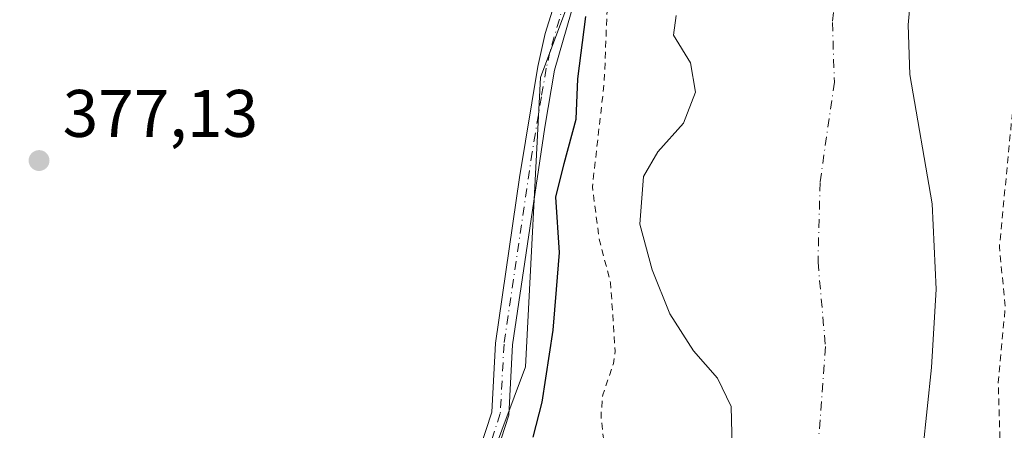
# Model space of a CAD drawing. Units: metres. Extents: x 597117 to 600561, y 4736043 to 4738418.
# Drawn here: x 598551 to 598698, y 4737552 to 4737613 of the extents above; entities that cross this region are included whole.
import ezdxf

# ---------------------------------------------------------------- set-up
doc = ezdxf.new("R2010")
doc.units = ezdxf.units.M
doc.header["$MEASUREMENT"] = 0
doc.linetypes.add('DGN Style 2', pattern=[1.6480167562047852, 0.988810053722871, -0.6592067024819142])
doc.linetypes.add('DGN Style 4', pattern=[2.6384748266838614, 1.318413404963828, -0.6592067024819142, 0.001648016756204785, -0.6592067024819142])
for name, color, linetype, lineweight in [('Arbolado forestal CxS', 92, 'Continuous', 0), ('Camino Cxs', 7, 'Continuous', 0), ('Camino eje', 30, 'DGN Style 4', 13), ('Corriente natural Cxs', 4, 'Continuous', 13), ('Corriente natural eje', 4, 'DGN Style 4', 0), ('Cultivos herbáceos CxS', 92, 'Continuous', 0), ('Cultivos leñosos CxS', 92, 'Continuous', 0), ('Curva de nivel auxiliar', 30, 'DGN Style 2', 0), ('Curva de nivel maestra', 30, 'Continuous', 30), ('Pastizal CxS', 92, 'Continuous', 0), ('Punto de cota en terreno', 7, 'Continuous', 0), ('Rótulo de punto de cota en terreno', 7, 'Continuous', 0), ('Suelo desnudo CxS', 253, 'Continuous', 0)]:
    doc.layers.add(name, color=color, linetype=linetype, lineweight=lineweight)
doc.styles.add('Style-Arial', font='txt')

# ---------------------------------------------------------------- blocks, each defined once
blk = doc.blocks.new('*U14')
at = {"layer": 'Arbolado forestal CxS', "color": 92, "linetype": 'Continuous', "lineweight": 0}
blk.add_polyline3d([(598684.7100999998, 4737542.440099999, 370.6665999999968), (598686.6700999998, 4737560.920100001, 370.8996000000043), (598687.3901000004, 4737572.600099999, 371.2801000000036), (598686.7600999996, 4737585.3201, 370.9933000000019), (598683.4401000004, 4737604.600099999, 371.0283000000054), (598683.2001999998, 4737612.040100001, 370.7832000000053), (598684.0000999998, 4737620.7601, 370.7289000000019), (598689.5602000002, 4737661.960100001, 370.918399999995), (598691.0001999997, 4737681.4801, 370.5715000000055), (598692.4401000004, 4737688.840100001, 370.4456999999966), (598695.8400999998, 4737695.0001, 370.6009999999951), (598705.8000999996, 4737706.7601, 371.1658000000025)], dxfattribs=at)
blk = doc.blocks.new('*U20')
at = {"layer": 'Suelo desnudo CxS', "color": 253, "linetype": 'Continuous', "lineweight": 0}
for points in [[(598705.8000999996, 4737706.7601, 371.1658000000025), (598695.8400999998, 4737695.0001, 370.6009999999951), (598692.4401000004, 4737688.840100001, 370.4456999999966), (598691.0001999997, 4737681.4801, 370.5715000000055), (598689.5602000002, 4737661.960100001, 370.918399999995), (598684.0000999998, 4737620.7601, 370.7289000000019), (598683.2001999998, 4737612.040100001, 370.7832000000053), (598683.4401000004, 4737604.600099999, 371.0283000000054), (598686.7600999996, 4737585.3201, 370.9933000000019), (598687.3901000004, 4737572.600099999, 371.2801000000036), (598686.6700999998, 4737560.920100001, 370.8996000000043), (598684.7100999998, 4737542.440099999, 370.6665999999968)], [(598656.9501, 4737549.090100001, 370.7492000000057), (598656.7901, 4737555.090100001, 370.6018999999943), (598654.7500999998, 4737559.3301, 370.5948000000063), (598651.1501000002, 4737563.4101, 370.7263999999996), (598647.6300999997, 4737568.9301, 370.7664999999979), (598644.9901000002, 4737575.4901, 371.107799999998), (598643.1601, 4737582.290100001, 371.334600000002), (598643.7202000003, 4737589.4101, 371.3736999999965), (598645.8400999998, 4737593.090100001, 371.2301000000007), (598649.6801000005, 4737597.3301, 371.0188999999955), (598651.4401000004, 4737601.970100001, 370.9964999999939), (598650.7200999996, 4737606.370100001, 370.8424999999988), (598648.1601, 4737610.450099999, 370.9201999999932), (598648.5602000002, 4737613.4101, 370.8937000000006)]]:
    blk.add_polyline3d(points, dxfattribs=at)
blk = doc.blocks.new('5PATER')
at = {"layer": 'Cultivos leñosos CxS', "linetype": 'Continuous', "lineweight": 0}
h = blk.add_hatch(color=51, dxfattribs=at)
edge = h.paths.add_edge_path()
edge.add_ellipse((0, 0), major_axis=(-0.1095731443231308, -0.1110710700762829), ratio=0.9994222409660322, start_angle=0, end_angle=360)

msp = doc.modelspace()

# ---------------------------------------------------------------- linework, layer by layer
at = {"layer": 'Arbolado forestal CxS', "color": 92, "linetype": 'Continuous', "lineweight": 0}
msp.add_polyline3d([(598705.8000999996, 4737706.7601, 371.1658000000025), (598695.8400999998, 4737695.0001, 370.6009999999951), (598692.4401000004, 4737688.840100001, 370.4456999999966), (598691.0001999997, 4737681.4801, 370.5715000000055), (598689.5602000002, 4737661.960100001, 370.918399999995), (598684.0000999998, 4737620.7601, 370.7289000000019), (598683.2001999998, 4737612.040100001, 370.7832000000053), (598683.4401000004, 4737604.600099999, 371.0283000000054), (598686.7600999996, 4737585.3201, 370.9933000000019), (598687.3901000004, 4737572.600099999, 371.2801000000036), (598686.6700999998, 4737560.920100001, 370.8996000000043), (598684.7100999998, 4737542.440099999, 370.6665999999968)], dxfattribs=at)
at = {"layer": 'Camino Cxs', "color": 7, "linetype": 'Continuous', "lineweight": 0}
for points in [[(598618.3501000004, 4737545.9101, 378.6716000000015), (598621.0701000001, 4737554.270099999, 377.172900000005), (598621.6201, 4737564.540100001, 376.1215999999986), (598625.2100999998, 4737589.270099999, 376.6679000000004), (598627.9501, 4737605.8201, 377.1346999999951), (598629.0401, 4737610.700099999, 377.6886999999988), (598632.0201000003, 4737620.2501, 377.6913999999961), (598632.4483000003, 4737621.145500001, 377.5669999999955), (598634.7600999996, 4737620.290100001, 378.5663000000059), (598630.4401000004, 4737605.2501, 379.2560999999987), (598628.9600999998, 4737596.770099999, 377.6318000000028), (598624.1501000002, 4737564.290100001, 376.4272000000055), (598623.5900999998, 4737553.8101, 378.4787000000069), (598620.7500999998, 4737545.090100001, 378.6481000000058)], [(598618.3501000004, 4737545.9101, 378.6716000000015), (598621.0701000001, 4737554.270099999, 377.172900000005), (598621.6201, 4737564.540100001, 376.1215999999986), (598625.2100999998, 4737589.270099999, 376.6679000000004), (598627.9501, 4737605.8201, 377.1346999999951), (598629.0401, 4737610.700099999, 377.6886999999988), (598632.0201000003, 4737620.2501, 377.6913999999961), (598632.4483000003, 4737621.145500001, 377.5669999999955)], [(598634.7600999996, 4737620.290100001, 378.5663000000059), (598630.4401000004, 4737605.2501, 379.2560999999987), (598628.9600999998, 4737596.770099999, 377.6318000000028), (598624.1501000002, 4737564.290100001, 376.4272000000055), (598623.5900999998, 4737553.8101, 378.4787000000069), (598620.7500999998, 4737545.090100001, 378.6481000000058)]]:
    msp.add_polyline3d(points, dxfattribs=at)
at = {"layer": 'Camino eje', "color": 30, "linetype": 'DGN Style 4', "lineweight": 13}
msp.add_polyline3d([(598634.4020999996, 4737622.386499999, 377.8864000000031), (598633.6041000001, 4737620.717700001, 378.0577999999951), (598633.3901000004, 4737620.270099999, 378.0997000000062), (598631.9001000002, 4737615.495100001, 378.8352000000014), (598629.7401000002, 4737607.975099999, 378.2295000000013), (598629.1951000001, 4737605.5351, 378.1796999999933), (598628.4550999999, 4737601.295100001, 377.8568999999989), (598627.0850999998, 4737593.020099999, 376.5568000000058), (598624.6801000005, 4737576.780099999, 376.5966000000044), (598622.8850999996, 4737564.415100001, 376.1456000000035), (598622.3300999999, 4737554.040100001, 377.4691000000021), (598619.5500999996, 4737545.5001, 378.6858000000066)], dxfattribs=at)
at = {"layer": 'Corriente natural Cxs', "color": 4, "linetype": 'Continuous', "lineweight": 13}
for points in [[(598705.8000999996, 4737706.7601, 371.1658000000025), (598695.8400999998, 4737695.0001, 370.6009999999951), (598692.4401000004, 4737688.840100001, 370.4456999999966), (598691.0001999997, 4737681.4801, 370.5715000000055), (598689.5602000002, 4737661.960100001, 370.918399999995), (598684.0000999998, 4737620.7601, 370.7289000000019), (598683.2001999998, 4737612.040100001, 370.7832000000053), (598683.4401000004, 4737604.600099999, 371.0283000000054), (598686.7600999996, 4737585.3201, 370.9933000000019), (598687.3901000004, 4737572.600099999, 371.2801000000036), (598686.6700999998, 4737560.920100001, 370.8996000000043), (598684.7100999998, 4737542.440099999, 370.6665999999968)], [(598705.8000999996, 4737706.7601, 371.1658000000025), (598695.8400999998, 4737695.0001, 370.6009999999951), (598692.4401000004, 4737688.840100001, 370.4456999999966), (598691.0001999997, 4737681.4801, 370.5715000000055), (598689.5602000002, 4737661.960100001, 370.918399999995), (598684.0000999998, 4737620.7601, 370.7289000000019), (598683.2001999998, 4737612.040100001, 370.7832000000053), (598683.4401000004, 4737604.600099999, 371.0283000000054), (598686.7600999996, 4737585.3201, 370.9933000000019), (598687.3901000004, 4737572.600099999, 371.2801000000036), (598686.6700999998, 4737560.920100001, 370.8996000000043), (598684.7100999998, 4737542.440099999, 370.6665999999968)], [(598656.9501, 4737549.090100001, 370.7492000000057), (598656.7901, 4737555.090100001, 370.6018999999943), (598654.7500999998, 4737559.3301, 370.5948000000063), (598651.1501000002, 4737563.4101, 370.7263999999996), (598647.6300999997, 4737568.9301, 370.7664999999979), (598644.9901000002, 4737575.4901, 371.107799999998), (598643.1601, 4737582.290100001, 371.334600000002), (598643.7202000003, 4737589.4101, 371.3736999999965), (598645.8400999998, 4737593.090100001, 371.2301000000007), (598649.6801000005, 4737597.3301, 371.0188999999955), (598651.4401000004, 4737601.970100001, 370.9964999999939), (598650.7200999996, 4737606.370100001, 370.8424999999988), (598648.1601, 4737610.450099999, 370.9201999999932), (598648.5602000002, 4737613.4101, 370.8937000000006)], [(598656.9501, 4737549.090100001, 370.7492000000057), (598656.7901, 4737555.090100001, 370.6018999999943), (598654.7500999998, 4737559.3301, 370.5948000000063), (598651.1501000002, 4737563.4101, 370.7263999999996), (598647.6300999997, 4737568.9301, 370.7664999999979), (598644.9901000002, 4737575.4901, 371.107799999998), (598643.1601, 4737582.290100001, 371.334600000002), (598643.7202000003, 4737589.4101, 371.3736999999965), (598645.8400999998, 4737593.090100001, 371.2301000000007), (598649.6801000005, 4737597.3301, 371.0188999999955), (598651.4401000004, 4737601.970100001, 370.9964999999939), (598650.7200999996, 4737606.370100001, 370.8424999999988), (598648.1601, 4737610.450099999, 370.9201999999932), (598648.5602000002, 4737613.4101, 370.8937000000006)]]:
    msp.add_polyline3d(points, dxfattribs=at)
at = {"layer": 'Corriente natural eje', "color": 4, "linetype": 'DGN Style 4', "lineweight": 0}
msp.add_polyline3d([(598693.5500999996, 4737729.690099999, 370.0706000000064), (598688.7200999996, 4737715.3101, 370.2428999999975), (598686.5000999998, 4737701.440099999, 370.0432000000001), (598681.7001, 4737692.7501, 370.1888000000035), (598679.7901, 4737682.9901, 370.2084000000032), (598678.3201000001, 4737663.140100001, 370.2673999999971), (598672.7701000003, 4737622.040100001, 370.4581999999937), (598671.8901000004, 4737612.380100001, 370.1018999999943), (598672.1801000005, 4737603.460100001, 370.0687999999937), (598670.0401, 4737588.530099999, 370.1362999999984), (598669.7401000002, 4737576.630100001, 370.2976000000053), (598670.8501000004, 4737564.030099999, 370.011599999998), (598669.8601000002, 4737550.7301, 370.026199999993)], dxfattribs=at)
at = {"layer": 'Cultivos herbáceos CxS', "color": 92, "linetype": 'Continuous', "lineweight": 0}
for points in [[(598397.8387000002, 4737755.660900001, 376.7449999999953), (598505.5330999997, 4737744.568499999, 376.7048999999971), (598522.1453, 4737742.8575, 376.9906000000047), (598555.6989000002, 4737739.608300001, 377.2807999999932), (598560.2247000001, 4737739.170100001, 377.3059000000067), (598590.9338999996, 4737723.1919, 377.4930000000023), (598603.2178999997, 4737707.213500001, 377.4051000000036), (598653.6070999998, 4737703.765900001, 375.7694999999949), (598645.8447000004, 4737650.874100001, 375.9317000000011), (598628.3295, 4737604.1613, 376.4472999999998), (598626.0721000005, 4737561.043099999, 375.8908999999985), (598615.6431, 4737533.0713, 375.6382000000012), (598608.4587000003, 4737513.801899999, 375.7284999999974), (598577.9162999997, 4737485.025699999, 375.6863000000012), (598551.9760999996, 4737479.4365, 376.1169999999984), (598525.1174999997, 4737488.4397, 376.2094999999972), (598507.7105, 4737501.438899999, 377.0875999999989), (598477.4017000003, 4737504.3751, 376.7133999999933), (598469.5197000002, 4737505.138499999, 377.184699999998), (598453.6765000002, 4737504.832699999, 377.1907000000065), (598418.8460999997, 4737504.159499999, 377.2666999999929)], [(598653.6070999998, 4737703.765900001, 375.7694999999949), (598645.8447000004, 4737650.874100001, 375.9317000000011), (598628.3295, 4737604.1613, 376.4472999999998), (598626.0721000005, 4737561.043099999, 375.8908999999985), (598615.6431, 4737533.0713, 375.6382000000012), (598608.4587000003, 4737513.801899999, 375.7284999999974), (598577.9162999997, 4737485.025699999, 375.6863000000012), (598551.9760999996, 4737479.4365, 376.1169999999984), (598525.1174999997, 4737488.4397, 376.2094999999972), (598507.7105, 4737501.438899999, 377.0875999999989), (598477.4017000003, 4737504.3751, 376.7133999999933), (598469.5197000002, 4737505.138499999, 377.184699999998), (598453.6765000002, 4737504.832699999, 377.1907000000065), (598418.8460999997, 4737504.159499999, 377.2666999999929), (598380.3652999997, 4737484.919700001, 376.8588000000018), (598325.5003000004, 4737462.304300001, 376.8816999999981), (598323.8432999998, 4737461.5363, 376.5771999999997)]]:
    msp.add_polyline3d(points, dxfattribs=at)
at = {"layer": 'Curva de nivel auxiliar', "color": 30, "linetype": 'DGN Style 2', "lineweight": 0, "elevation": 372.5, "flags": 128}
msp.add_lwpolyline([(597126.1511000004, 4737745.296200001), (597127.5899999999, 4737743.890100001), (597132.5599999996, 4737740.280099999), (597137.2199999997, 4737736.2601), (597144.6100000005, 4737732.4001), (597151.5300000003, 4737726.780099999), (597157.3200000003, 4737719.3101), (597161.1699999999, 4737715.140100001), (597166.0800000001, 4737708.050100001), (597172.9800000006, 4737700.520099999), (597174.4500000002, 4737699.1801), (597179.8499999996, 4737695.790100001), (597184.75, 4737691.710100001), (597189.1600000003, 4737688.770099999), (597191.7400000002, 4737685.100099999), (597195.9900000002, 4737679.920100001), (597202.6200000001, 4737674.390100001), (597204.25, 4737670.6501), (597205.3200000003, 4737669.200099999), (597212.3600000005, 4737664.340100001), (597219.0499999998, 4737658.2301), (597225.8099999996, 4737653.520099999), (597238.3300000001, 4737640.520099999), (597242.8700000001, 4737636.5101), (597246.75, 4737634.450099999), (597253.8300000001, 4737632.380100001), (597257.7800000003, 4737630.0601), (597263.25, 4737624.360099999), (597265.7699999996, 4737620.0701), (597267.6900000004, 4737618.690099999), (597275.3399999999, 4737615.2301), (597281.3399999999, 4737614.0101), (597283.8399999999, 4737613.0601), (597297.2000000002, 4737605.9801), (597304.1200000001, 4737599.6501), (597306.1600000003, 4737598.3101), (597313.2000000002, 4737596.130100001), (597318.1799999997, 4737593.300100001), (597324.9699999997, 4737591.440099999), (597334.9000000004, 4737585.0801), (597343.4500000002, 4737582.3301), (597345.9800000006, 4737580.670100001), (597350.6100000005, 4737576.1601), (597353.1200000001, 4737574.5101), (597356.7999999998, 4737573.460100001), (597362.4100000003, 4737573.200099999), (597364.1500000004, 4737572.8201), (597367.4600000001, 4737570.8301), (597373.4500000002, 4737565.9101), (597375.5999999996, 4737564.5701), (597378.0599999996, 4737563.7401), (597382.3899999997, 4737563.200099999), (597386.79, 4737561.970100001), (597394.4199999999, 4737557.450099999), (597409.2400000002, 4737550.4001), (597414.7699999996, 4737548.3101), (597428.3499999996, 4737544.280099999), (597430.4800000006, 4737543.020099999), (597433.3399999999, 4737539.940099999), (597434.9699999997, 4737538.8201), (597440.6900000004, 4737537.520099999), (597442.1583000004, 4737537.358200001), (597450.9539999999, 4737532.4663), (597450.9661999998, 4737532.459600001), (597451.0032000003, 4737532.4407), (597463.2792999997, 4737526.478), (597466.7300000006, 4737523.020099999), (597472.2300000006, 4737519.140100001), (597477.29, 4737514.9801), (597484.2999999998, 4737510.7501), (597486.5700000003, 4737509.960100001), (597488.4400000004, 4737510.350099999), (597489.5624000002, 4737511.412500001), (597492.8600000005, 4737508.910800001), (597504.7663000004, 4737503.354599999), (597539.4266999997, 4737481.1295), (597570.1185, 4737464.989900001), (597597.1059999998, 4737452.289899999), (597611.6580999997, 4737445.6753), (597619.7813999997, 4737443.175799999), (597621.5300000003, 4737442.200099999), (597623.3799999999, 4737441.460100001), (597637.9199999999, 4737438.190099999), (597648.1399999997, 4737434.1601), (597656.0800000001, 4737432.640100001), (597660.8200000003, 4737430.1801), (597668.7100000001, 4737427.350099999), (597676.0899999999, 4737425.940099999), (597683.9900000002, 4737423.9001), (597688.6799999997, 4737422.280099999), (597694.3099999996, 4737420.950099999), (597701.8499999996, 4737418.0601), (597707.9500000002, 4737417.120100001), (597713.8899999997, 4737415.380100001), (597719.8700000001, 4737414.440099999), (597726.3799999999, 4737412.860099999), (597730.0700000003, 4737412.450099999), (597734.8099999996, 4737412.390100001), (597741.2800000003, 4737411.3101), (597752.0700000003, 4737407.360099999), (597759.1200000001, 4737403.4001), (597768.2000000002, 4737400.870100001), (597771.5499999998, 4737400.2601), (597783.2800000003, 4737399.100099999), (597796.7199999997, 4737395.700099999), (597805.9600000001, 4737394.4901), (597816.8600000005, 4737392.0001), (597822.1900000004, 4737390.440099999), (597827.79, 4737389.620100001), (597834.5300000003, 4737387.840100001), (597838.5800000001, 4737387.4101), (597844.7599999999, 4737385.3101), (597851.0899999999, 4737384.390100001), (597855.1600000003, 4737383.140100001), (597861.5199999996, 4737381.710100001), (597873.2699999996, 4737377.610099999), (597879.6100000005, 4737374.8201), (597882.1600000003, 4737374.0101), (597893.3899999997, 4737372.340100001), (597900.6799999997, 4737369.940099999), (597906.6399999997, 4737369.210100001), (597916.5, 4737366.9301), (597926.4400000004, 4737365.520099999), (597931.3300000001, 4737364.100099999), (597936.7300000006, 4737361.9801), (597949.3700000001, 4737358.940099999), (597970.5700000003, 4737354.8201), (597978.7000000002, 4737353.7301), (597990.1399999997, 4737350.360099999), (597996.6600000003, 4737349.7301), (598004.0099999999, 4737348.350099999), (598012.7599999999, 4737347.880100001), (598020.0700000003, 4737346.1801), (598024.0199999996, 4737345.7401), (598042.7300000006, 4737342.450099999), (598046.5700000003, 4737342.120100001), (598051.1600000003, 4737342.2501), (598055.7300000006, 4737341.8201), (598065.4113999996, 4737342.4824), (598079.8713999996, 4737339.550100001), (598079.9170000004, 4737339.541999999), (598091.2769999999, 4737337.782000001), (598091.2959000003, 4737337.779300001), (598091.3187999995, 4737337.7764), (598096.3187999995, 4737337.216399999), (598096.3852000004, 4737337.211200001), (598096.4078000003, 4737337.2104), (598098.1109999996, 4737337.1724), (598098.5899999999, 4737337.030099999), (598101.8300000001, 4737336.590100001), (598105.0499999998, 4737336.770099999), (598112.1500000004, 4737338.0001), (598117.9699999997, 4737338.1501), (598127.54, 4737338.950099999), (598134.8899999997, 4737338.610099999), (598145.79, 4737339.520099999), (598150.9500000002, 4737339.220100001), (598152.7999999998, 4737339.4901), (598158.4199999999, 4737341.090100001), (598166.8399999999, 4737342.780099999), (598178.4800000006, 4737348.050100001), (598184.54, 4737348.360099999), (598190.3200000003, 4737350.210100001), (598197.7300000006, 4737351.970100001), (598206.1100000005, 4737357.840100001), (598214.29, 4737362.190099999), (598221.4199999999, 4737367.790100001), (598225.4699999997, 4737369.8301), (598230.4000000004, 4737370.9901), (598235.0999999996, 4737372.5701), (598245.25, 4737374.140100001), (598247.6200000001, 4737375.1801), (598252.5999999996, 4737378.170100001), (598256, 4737379.550100001), (598265.5300000003, 4737381.800100001), (598279.2599999999, 4737386.4101), (598286.7199999997, 4737387.610099999), (598288.6399999997, 4737388.210100001), (598297.4900000002, 4737393.630100001), (598301.9100000003, 4737395.5001), (598307.6100000005, 4737397.3101), (598312.3499999996, 4737400.090100001), (598314.9500000002, 4737402.280099999), (598319.1500000004, 4737408.620100001), (598320.8099999996, 4737410.470100001), (598322.25, 4737411.530099999), (598324.6600000003, 4737412.200099999), (598327.9400000004, 4737412.460100001), (598337.1299999999, 4737412.050100001), (598338.8700000001, 4737412.5801), (598342.7699999996, 4737414.620100001), (598345.25, 4737415.220100001), (598347.4199999999, 4737415.100099999), (598350.0800000001, 4737414.4001), (598351.8899999997, 4737414.470100001), (598352.9500000002, 4737414.9901), (598354.2300000006, 4737416.290100001), (598356.2599999999, 4737421.3201), (598357.9400000004, 4737423.100099999), (598360.8700000001, 4737424.5101), (598367.1799999997, 4737425.970100001), (598371.1699999999, 4737428.340100001), (598372.3600000005, 4737428.370100001), (598372.9500000002, 4737427.960100001), (598370.8200000003, 4737425.710100001), (598370.5800000001, 4737424.530099999), (598370.8899999997, 4737423.7301), (598372.4800000006, 4737422.380100001), (598376.7199999997, 4737420.110099999), (598379.8799999999, 4737415.470100001), (598381.2000000002, 4737416.850099999), (598382.3200000003, 4737417.440099999), (598387.4400000004, 4737418.270099999), (598391.8700000001, 4737418.170100001), (598393.5099999999, 4737418.5101), (598395.4000000004, 4737419.620100001), (598397.7199999997, 4737421.780099999), (598398.9500000002, 4737422.3101), (598401.0099999999, 4737422.280099999), (598403.9699999997, 4737420.3101), (598405.9000000004, 4737420.4301), (598407.9400000004, 4737421.520099999), (598410.8499999996, 4737423.9901), (598413.2199999997, 4737424.540100001), (598416.1600000003, 4737424.4101), (598417.7599999999, 4737423.470100001), (598418.1399999997, 4737422.450099999), (598417.6600000003, 4737419.4101), (598417.8499999996, 4737417.960100001), (598418.9699999997, 4737416.850099999), (598420.9800000006, 4737416.2501), (598422.0499999998, 4737416.9101), (598422.4600000001, 4737418.340100001), (598421.5199999996, 4737422.5101), (598421.5999999996, 4737424.170100001), (598422.3600000005, 4737425.4801), (598423.2400000002, 4737426.090100001), (598424.9400000004, 4737426.170100001), (598428.1399999997, 4737424.110099999), (598430.6600000003, 4737423.350099999), (598433.3700000001, 4737423.2301), (598437.8499999996, 4737423.9101), (598439.3700000001, 4737423.720100001), (598441.8700000001, 4737422.120100001), (598447.4900000002, 4737416.4801), (598449.7599999999, 4737415.1601), (598452.2400000002, 4737414.300100001), (598454.1100000005, 4737414.030099999), (598455.5499999998, 4737414.2301), (598458.29, 4737415.290100001), (598459.7400000002, 4737414.7501), (598465.2199999997, 4737409.700099999), (598467, 4737407.0701), (598467.0899999999, 4737406.100099999), (598466.5700000003, 4737404.780099999), (598464.4600000001, 4737403.200099999), (598462.1200000001, 4737402.6501), (598457.5, 4737402.370100001), (598451.1299999999, 4737400.5101), (598445.4900000002, 4737399.3201), (598444.2599999999, 4737398.4301), (598443.6200000001, 4737397.360099999), (598443.8200000003, 4737396.270099999), (598444.5700000003, 4737395.710100001), (598446.9100000003, 4737395.380100001), (598450.2699999996, 4737395.620100001), (598452.1799999997, 4737396.100099999), (598456.7199999997, 4737397.960100001), (598458.9900000002, 4737398.370100001), (598461.3700000001, 4737398.170100001), (598466.25, 4737397.120100001), (598467.9299999997, 4737397.8201), (598469.9100000003, 4737399.9301), (598471.5199999996, 4737400.2301), (598481.5800000001, 4737396.2401), (598485.9400000004, 4737392.350099999), (598491.1799999997, 4737390.6601), (598496.0899999999, 4737387.620100001), (598500.9299999997, 4737386.5801), (598506.3600000005, 4737384.840100001), (598523.8099999996, 4737381.6801), (598529.4100000003, 4737379.200099999), (598538.2000000002, 4737373.130100001), (598540.7199999997, 4737372.5101), (598543.3399999999, 4737372.440099999), (598546.5300000003, 4737373.290100001), (598558.3600000005, 4737378.360099999), (598566.3600000005, 4737379.640100001), (598573.2100000001, 4737381.9001), (598574.6200000001, 4737382.970100001), (598579.2599999999, 4737387.890100001), (598583.1900000004, 4737390.290100001), (598588.6200000001, 4737391.1801), (598596.25, 4737393.780099999), (598610.0599999996, 4737400.640100001), (598638.2599999999, 4737414.9801), (598649.4299999997, 4737420.790100001), (598649.4900000002, 4737422.0801), (598648.4800000006, 4737424.370100001), (598648.9556, 4737425.375299999), (598652.7981000004, 4737428.0272), (598652.8483999996, 4737428.064200001), (598663.3810000002, 4737436.3499), (598664.3600000005, 4737436.710100001), (598667.7100000001, 4737436.970100001), (598673.4500000002, 4737436.5001), (598675.8899999997, 4737436.9001), (598678.1200000001, 4737438.020099999), (598680.9500000002, 4737440.780099999), (598682.9900000002, 4737444.100099999), (598684.1299999999, 4737450.6601), (598685.5300000003, 4737453.4101), (598687.29, 4737455.090100001), (598688.7599999999, 4737455.890100001), (598692.8700000001, 4737456.300100001), (598694.1299999999, 4737456.7501), (598695.3399999999, 4737457.9901), (598696.6299999999, 4737460.190099999), (598697.9100000003, 4737463.190099999), (598698.9500000002, 4737466.9101), (598700.4600000001, 4737479.040100001), (598701.2100000001, 4737480.6501), (598704.0300000003, 4737484.770099999), (598705.0599999996, 4737489.300100001), (598705.2000000002, 4737491.9301), (598704.7300000006, 4737494.920100001), (598701.5999999996, 4737501.8101), (598700.1100000005, 4737506.6801), (598699.8700000001, 4737510.390100001), (598700.3600000005, 4737514.920100001), (598700.29, 4737517.270099999), (598697.5300000003, 4737525.710100001), (598697.4000000004, 4737527.9101), (598697.7800000003, 4737533.1501), (598696.29, 4737538.700099999), (598696.9400000004, 4737548.470100001), (598696.6299999999, 4737558.670100001), (598697.6900000004, 4737570.030099999), (598696.7999999998, 4737578.860099999), (598699.6799999997, 4737608.6801), (598701.54, 4737615.770099999), (598702.6399999997, 4737622.420100001), (598704.1500000004, 4737628.620100001), (598704.3899999997, 4737638.6501), (598704.8899999997, 4737640.540100001), (598707.5300000003, 4737645.2301), (598708.0099999999, 4737647.040100001), (598707.2000000002, 4737654.5601), (598708.5199999996, 4737664.2301), (598710.4299999997, 4737670.860099999), (598711.0700000003, 4737680.6601), (598713.1100000005, 4737694.340100001), (598712.4600000001, 4737707.3201), (598713.25, 4737714.970100001), (598713.3499999996, 4737720.380100001), (598713.3238000004, 4737720.542500001), (598718.7002999998, 4737735.3795), (598718.7308999998, 4737735.4802), (598718.7506999997, 4737735.583500001), (598721.1892999997, 4737753.253599999), (598721.5833999999, 4737755.7412), (598722.0099999999, 4737756.340100001), (598724.1200000001, 4737762.420100001), (598725.0300000003, 4737764.040100001), (598727.1799999997, 4737766.340100001), (598733.4000000004, 4737771.5601), (598737.0199999996, 4737775.6601), (598740.1100000005, 4737779.9801), (598744.9199999999, 4737784.720100001), (598745.9100000003, 4737786.350099999), (598747.8499999996, 4737791.640100001), (598750.8099999996, 4737796.110099999), (598753.5300000003, 4737801.220100001), (598759.2400000002, 4737807.040100001), (598765.3600000005, 4737815.840100001), (598771.5, 4737823.030099999), (598774.4100000003, 4737828.420100001), (598779.0300000003, 4737833.780099999), (598780.0899999999, 4737836.1501), (598780.7199999997, 4737840.050100001), (598781.2999999998, 4737841.370100001), (598786.1500000004, 4737846.420100001), (598789.5700000003, 4737853.1601), (598793.0700000003, 4737858.170100001), (598794.3300000001, 4737860.9101), (598796.6399999997, 4737869.8301), (598797.9299999997, 4737872.600099999), (598798.3899999997, 4737874.460100001), (598798.4000000004, 4737877.880100001), (598797.6399999997, 4737883.220100001), (598798.0300000003, 4737884.9301), (598799.0800000001, 4737885.5601), (598800.4900000002, 4737885.290100001), (598803.3600000005, 4737882.540100001), (598804.0899999999, 4737882.340100001), (598804.9299999997, 4737882.6501), (598806.1799999997, 4737883.7401), (598807.54, 4737886.420100001), (598807.4600000001, 4737888.5601), (598805.3899999997, 4737893.2501), (598803.9199999999, 4737898.020099999), (598802.9199999999, 4737899.020099999), (598801.6799999997, 4737899.0801), (598800.4100000003, 4737898.050100001), (598798.7599999999, 4737896.0001), (598793.75, 4737887.630100001), (598792.0499999998, 4737885.620100001), (598789.9199999999, 4737884.370100001), (598782.4100000003, 4737882.120100001), (598780.7300000006, 4737881.020099999), (598779.5300000003, 4737879.300100001), (598777.2300000006, 4737873.5701), (598772.1600000003, 4737866.200099999), (598769.7699999996, 4737863.8101), (598768.1799999997, 4737862.880100001), (598766.8300000001, 4737862.4901), (598766.2800000003, 4737863.040100001), (598766.7100000001, 4737865.020099999), (598771.9199999999, 4737879.5101), (598774.3499999996, 4737884.340100001), (598776.2800000003, 4737889.7501), (598778.3200000003, 4737893.550100001), (598779.8799999999, 4737895.8201), (598783.6200000001, 4737900.1501), (598785.7400000002, 4737903.440099999), (598787.79, 4737909.200099999), (598792.1500000004, 4737918.610099999), (598793.1900000004, 4737923.280099999), (598794.1399999997, 4737925.790100001), (598798.29, 4737934.540100001), (598799.9800000006, 4737936.9801), (598800.75, 4737937.270099999), (598801.4600000001, 4737936.9901), (598801.9500000002, 4737935.590100001), (598799.3700000001, 4737926.780099999), (598799.25, 4737922.670100001), (598800.6200000001, 4737918.2601), (598803.2599999999, 4737915.280099999), (598803.9600000001, 4737914.0101), (598804.6699999999, 4737908.5101), (598805.9199999999, 4737908.300100001), (598809.4500000002, 4737910.1601), (598817.0800000001, 4737910.960100001), (598818.3799999999, 4737911.7501), (598819.3200000003, 4737913.170100001), (598819.3099999996, 4737915.600099999), (598817.2699999996, 4737922.2501), (598817.4100000003, 4737924.780099999), (598817.9199999999, 4737925.7601), (598819.1299999999, 4737926.780099999), (598822.6500000004, 4737928.0701), (598824.0700000003, 4737929.0601), (598827.4400000004, 4737935.340100001), (598827.8899999997, 4737937.0601), (598827.5099999999, 4737939.2401), (598826.0199999996, 4737942.9101), (598823.2699999996, 4737946.4901), (598822.8399999999, 4737947.850099999), (598823.6600000003, 4737949.5601), (598826.8700000001, 4737952.5601), (598827.5099999999, 4737954.0701), (598827.2400000002, 4737956.450099999), (598824.2400000002, 4737965.2501), (598824.1299999999, 4737967.0801), (598824.5199999996, 4737969.4301), (598825.5099999999, 4737971.5001), (598826.75, 4737972.780099999), (598834.0899999999, 4737976.780099999), (598836.2699999996, 4737978.360099999), (598840.9000000004, 4737983.4801), (598841.5, 4737984.9301), (598840.4299999997, 4737991.8101), (598838.1500000004, 4737998.0701), (598837.9600000001, 4738001.350099999), (598840.8200000003, 4738014.870100001), (598841.6799999997, 4738021.790100001), (598842.9100000003, 4738027.020099999), (598843.0199999996, 4738032.110099999), (598843.8600000005, 4738033.640100001), (598846.6299999999, 4738036.120100001), (598847.2300000006, 4738037.370100001), (598846.9900000002, 4738038.0801), (598844.5, 4738040.0101), (598844.4426999995, 4738040.0943), (598844.5232999995, 4738040.410499999), (598848.8733999999, 4738054.6536), (598852.6200000001, 4738059.7601), (598858.2599999999, 4738072.630100001), (598860.7800000003, 4738084.920100001), (598860.7400000002, 4738089.670100001), (598859.5700000003, 4738094.2301), (598857.3200000003, 4738097.670100001), (598853.3200000003, 4738100.960100001), (598846.1600000003, 4738104.5001), (598836.5599999996, 4738107.5801), (598827.5499999998, 4738109.040100001), (598818.4210999999, 4738110.130899999), (598809.1908999998, 4738108.1183), (598804.0552000003, 4738101.0395), (598791.1500000004, 4738082.280099999), (598772.79, 4738058.970100001), (598761.7699999996, 4738044.210100001), (598758.1500000004, 4738035.9301), (598754.1900000004, 4738023.530099999), (598750, 4738005.440099999), (598748.8200000003, 4738001.530099999), (598746.1200000001, 4737994.590100001), (598741.8499999996, 4737985.860099999), (598739.4699999997, 4737979.5601), (598736.1399999997, 4737972.040100001), (598730.1799999997, 4737950.710100001), (598726.7400000002, 4737943.450099999), (598723.04, 4737934.550100001), (598719.6100000005, 4737922.270099999), (598711.8799999999, 4737902.380100001), (598708, 4737890.0601), (598703.5999999996, 4737879.5601), (598700.5300000003, 4737870.0801), (598696.7599999999, 4737862.110099999), (598693.6600000003, 4737844.700099999), (598690.3499999996, 4737833.9801), (598690.0999999996, 4737829.4101), (598688.5599999996, 4737816.190099999), (598687.6299999999, 4737811.540100001), (598685.4500000002, 4737805.2401), (598681.7000000002, 4737800.090100001), (598680.2999999998, 4737797.140100001), (598679.4699999997, 4737793.190099999), (598678.2300000006, 4737778.800100001), (598677.0199999996, 4737772.970100001), (598670.4800000006, 4737754.370100001), (598666.4699999997, 4737745.9101), (598664.5499999998, 4737738.1601), (598661.5199999996, 4737732.870100001), (598660.5899999999, 4737730.3101), (598658.8600000005, 4737720.520099999), (598658.8099999996, 4737709.020099999), (598656.0599999996, 4737699.420100001), (598654.9400000004, 4737688.5101), (598654.0199999996, 4737683.4101), (598654.0700000003, 4737681.5601), (598655.0800000001, 4737676.5101), (598654.6200000001, 4737670.460100001), (598654.4500000002, 4737657.290100001), (598653.9199999999, 4737655.380100001), (598651.4400000004, 4737649.920100001), (598649.6799999997, 4737644.050100001), (598647.5, 4737639.040100001), (598645.6399999997, 4737632.780099999), (598641.2199999997, 4737624.5101), (598638.9500000002, 4737617.3101), (598638.2599999999, 4737613.9801), (598637.8399999999, 4737603.390100001), (598636.0700000003, 4737587.870100001), (598637.0800000001, 4737580.0601), (598638.79, 4737573.5701), (598639.4699999997, 4737563.380100001), (598639.2199999997, 4737561.5101), (598637.6200000001, 4737556.860099999), (598637.3600000005, 4737553.7401), (598638.04, 4737547.470100001), (598639.1799999997, 4737543.9001), (598641.8600000005, 4737537.9301), (598642.0700000003, 4737534.270099999), (598640.6299999999, 4737530.520099999), (598636.7699999996, 4737524.380100001), (598635.7000000002, 4737522.0001), (598632.8799999999, 4737511.7301), (598627.9199999999, 4737498.050100001), (598626.8399999999, 4737493.200099999), (598626.5700000003, 4737488.1601), (598625.1699999999, 4737481.360099999), (598624.0700000003, 4737478.170100001), (598618.0300000003, 4737470.640100001), (598615.5899999999, 4737466.6501), (598612.3099999996, 4737463.170100001), (598597.9600000001, 4737450.190099999), (598590.6900000004, 4737445.710100001), (598580.2400000002, 4737441.290100001), (598575.5800000001, 4737440.600099999), (598563.3600000005, 4737440.0801), (598557.3399999999, 4737440.470100001), (598552.1200000001, 4737441.9901), (598541.4500000002, 4737447.4001), (598534.9699999997, 4737452.880100001), (598532.7599999999, 4737454.350099999), (598529.1699999999, 4737456.200099999), (598523.4900000002, 4737458.520099999), (598519.2699999996, 4737461.970100001), (598512.2999999998, 4737470.540100001), (598506.1900000004, 4737475.7301), (598501.3899999997, 4737479.340100001), (598493.4699999997, 4737484.090100001), (598485.5099999999, 4737489.690099999), (598483.0800000001, 4737490.850099999), (598477.8099999996, 4737492.0001), (598470.1600000003, 4737494.540100001), (598459.8700000001, 4737496.3201), (598455.7699999996, 4737496.7301), (598451.8300000001, 4737496.440099999), (598443.6100000005, 4737494.8301), (598436.5099999999, 4737493.860099999), (598434.04, 4737492.9901), (598427.4400000004, 4737489.710100001), (598425.5899999999, 4737489.140100001), (598422.6699999999, 4737489.2301), (598417.0099999999, 4737491.090100001), (598414.1200000001, 4737491.130100001), (598401.7199999997, 4737485.6601), (598399.7400000002, 4737483.840100001), (598397.8408000004, 4737481.661900001), (598383.3132999997, 4737476.876800001), (598380.0999999996, 4737477.6801), (598378.5999999996, 4737477.600099999), (598376.9000000004, 4737476.9801), (598370.9199999999, 4737473.770099999), (598362.6200000001, 4737471.970100001), (598355.9400000004, 4737469.4801), (598350.4900000002, 4737468.620100001), (598345.6799999997, 4737466.190099999), (598341.8200000003, 4737465.120100001), (598337.4500000002, 4737463.390100001), (598331.1799999997, 4737461.860099999), (598328.1200000001, 4737460.420100001), (598322.1100000005, 4737456.360099999), (598306.1699999999, 4737448.120100001), (598304.6399999997, 4737446.9301), (598301.0899999999, 4737443.2301), (598299.6399999997, 4737442.1801), (598297.3099999996, 4737441.870100001), (598293.2100000001, 4737443.780099999), (598290.5, 4737443.520099999), (598284.7699999996, 4737439.170100001), (598277.1699999999, 4737434.170100001), (598275.4699999997, 4737433.720100001), (598272.3200000003, 4737434.0701), (598270.2400000002, 4737433.9101), (598260.29, 4737429.300100001), (598254.2800000003, 4737427.6501), (598248.5899999999, 4737424.100099999), (598241.0199999996, 4737421.270099999), (598233.4699999997, 4737416.470100001), (598231.0999999996, 4737415.3301), (598228.7300000006, 4737415.1801), (598224.5700000003, 4737416.170100001), (598221.2000000002, 4737416.540100001), (598215.9199999999, 4737416.3301), (598213.4800000006, 4737415.640100001), (598208.2100000001, 4737413.2501), (598204.9600000001, 4737412.2401), (598186.6799999997, 4737408.270099999), (598174.9699999997, 4737406.7401), (598168.1699999999, 4737404.7301), (598163.0599999996, 4737404.3201), (598157.9000000004, 4737403.370100001), (598154.0899999999, 4737402.280099999), (598147.6900000004, 4737399.530099999), (598143.9699999997, 4737398.6501), (598133.4199999999, 4737398.040100001), (598118.4400000004, 4737395.040100001), (598106.3300000001, 4737394.520099999), (598098.1500000004, 4737394.960100001), (598090.04, 4737393.350099999), (598082.7699999996, 4737392.850099999), (598075.2800000003, 4737393.100099999), (598061.2100000001, 4737394.720100001), (598055.7400000002, 4737395.880100001), (598044.25, 4737397.390100001), (598037.9800000006, 4737398.7401), (598030.29, 4737399.350099999), (598023.4299999997, 4737400.280099999), (598009.3300000001, 4737403.380100001), (598003.3700000001, 4737403.860099999), (597997.9699999997, 4737405.100099999), (597990.7100000001, 4737405.9901), (597980.2199999997, 4737408.190099999), (597971.8799999999, 4737408.9801), (597962.0800000001, 4737411.550100001), (597943.9600000001, 4737414.040100001), (597939.0599999996, 4737415.440099999), (597933.2800000003, 4737417.9001), (597922.0800000001, 4737418.970100001), (597919.7100000001, 4737419.7301), (597915.29, 4737421.880100001), (597908.9800000006, 4737423.8101), (597903.2100000001, 4737424.1601), (597900.5300000003, 4737424.620100001), (597888.0599999996, 4737428.710100001), (597885.4000000004, 4737429.0101), (597879.9699999997, 4737428.390100001), (597875.8499999996, 4737429.4901), (597871.7699999996, 4737431.090100001), (597866.04, 4737431.340100001), (597864.1100000005, 4737431.710100001), (597860.4299999997, 4737433.090100001), (597855.8799999999, 4737435.700099999), (597847.8099999996, 4737437.280099999), (597838.5800000001, 4737440.7501), (597836.7100000001, 4737440.9101), (597830.8799999999, 4737440.550100001), (597822.7100000001, 4737441.420100001), (597818.7699999996, 4737442.5701), (597812.3300000001, 4737445.4901), (597807.2100000001, 4737447.090100001), (597797.3099999996, 4737448.450099999), (597790.1399999997, 4737448.640100001), (597783.1600000003, 4737452.2501), (597776.0899999999, 4737453.8201), (597770.5899999999, 4737455.630100001), (597761.6900000004, 4737455.9801), (597753.7100000001, 4737458.3301), (597746.3099999996, 4737458.800100001), (597741.2999999998, 4737459.8201), (597739.5700000003, 4737460.440099999), (597735.5, 4737462.8201), (597733.0199999996, 4737463.870100001), (597723.9400000004, 4737466.770099999), (597716.3200000003, 4737468.190099999), (597713.25, 4737469.460100001), (597709.7400000002, 4737471.540100001), (597707.1900000004, 4737472.5101), (597699.0700000003, 4737474.460100001), (597693.9100000003, 4737475.210100001), (597689.1399999997, 4737476.700099999), (597682.6299999999, 4737477.860099999), (597675.6200000001, 4737479.960100001), (597669.4400000004, 4737482.880100001), (597666.0800000001, 4737483.620100001), (597660.0999999996, 4737484.350099999), (597653.7000000002, 4737486.890100001), (597644.1699999999, 4737488.9801), (597640.2699999996, 4737490.390100001), (597632.7000000002, 4737491.390100001), (597628.0499999998, 4737492.7601), (597624.3200000003, 4737494.4801), (597618.0300000003, 4737499.770099999), (597613.4500000002, 4737502.190099999), (597609.79, 4737503.4901), (597602.8899999997, 4737504.280099999), (597599.2599999999, 4737505.550100001), (597593.3600000005, 4737509.9301), (597588.2400000002, 4737513.0701), (597583.4699999997, 4737515.450099999), (597578.8399999999, 4737517.050100001), (597574.6900000004, 4737518.970100001), (597569.5300000003, 4737522.420100001), (597563.7800000003, 4737525.2501), (597558.5199999996, 4737528.7501), (597554.1799999997, 4737530.9301), (597550.5999999996, 4737533.1501), (597543.54, 4737535.640100001), (597542.7400000002, 4737536.270099999), (597541.3399999999, 4737538.700099999), (597540.0300000003, 4737539.9101), (597527.54, 4737547.200099999), (597518.2400000002, 4737550.4301), (597514.0899999999, 4737554.790100001), (597512.5, 4737556.0601), (597493.2999999998, 4737565.9101), (597487.4000000004, 4737570.640100001), (597480.8499999996, 4737576.450099999), (597478.5899999999, 4737577.370100001), (597473.8399999999, 4737578.050100001), (597471.54, 4737578.710100001), (597460.3099999996, 4737584.020099999), (597451.9699999997, 4737590.710100001), (597442.4000000004, 4737595.1501), (597436.9699999997, 4737597.0001), (597429.2699999996, 4737601.4101), (597425.4600000001, 4737604.7501), (597414.3099999996, 4737609.220100001), (597407.9699999997, 4737613.0701), (597402.1799999997, 4737617.350099999), (597395.0800000001, 4737621.040100001), (597390.5999999996, 4737621.9101), (597388.8899999997, 4737622.550100001), (597376.6399999997, 4737629.6601), (597359.25, 4737636.9301), (597356.0899999999, 4737637.8201), (597348.7400000002, 4737638.040100001), (597345.9199999999, 4737638.790100001), (597336.8099999996, 4737642.8301), (597332.3799999999, 4737646.7501), (597330.4699999997, 4737647.9801), (597318.6900000004, 4737652.5701), (597313.1799999997, 4737656.470100001), (597308.2300000006, 4737658.640100001), (597301.7000000002, 4737663.0801), (597295.54, 4737666.340100001), (597292.3099999996, 4737669.190099999), (597283.79, 4737675.3101), (597279.3499999996, 4737677.600099999), (597272.9600000001, 4737681.8101), (597258.1399999997, 4737690.1601), (597252.7100000001, 4737694.6801), (597245.8799999999, 4737699.710100001), (597237.7199999997, 4737708.0001), (597232.7800000003, 4737713.940099999), (597223.7199999997, 4737720.6501), (597214.4000000004, 4737732.170100001), (597208.54, 4737737.5701), (597203.6600000003, 4737741.380100001), (597190.29, 4737754.550100001), (597182.7599999999, 4737764.8301), (597176.3799999999, 4737771.620100001), (597173.3700000001, 4737775.6601), (597166.2400000002, 4737782.710100001), (597155.0199999996, 4737795.0101), (597149.7199999997, 4737802.7601), (597148.4400000004, 4737804.4801)], dxfattribs=at)
at = {"layer": 'Curva de nivel maestra', "color": 30, "linetype": 'Continuous', "lineweight": 30, "elevation": 375, "flags": 128}
msp.add_lwpolyline([(598627.2400000002, 4737550.5101), (598628.5599999996, 4737555.7301), (598630.2400000002, 4737566.4901), (598630.7000000002, 4737572.530099999), (598631.1699999999, 4737578.0801), (598630.6299999999, 4737586.340100001), (598631.8799999999, 4737591.340100001), (598633.6399999997, 4737597.940099999), (598633.9000000004, 4737603.960100001), (598635.0700000003, 4737613.270099999)], dxfattribs=at)
at = {"layer": 'Pastizal CxS', "color": 92, "linetype": 'Continuous', "lineweight": 0}
for points in [[(598418.8460999997, 4737504.159499999, 377.2666999999929), (598453.6765000002, 4737504.832699999, 377.1907000000065), (598469.5197000002, 4737505.138499999, 377.184699999998), (598477.4017000003, 4737504.3751, 376.7133999999933), (598507.7105, 4737501.438899999, 377.0875999999989), (598525.1174999997, 4737488.4397, 376.2094999999972), (598551.9760999996, 4737479.4365, 376.1169999999984), (598577.9162999997, 4737485.025699999, 375.6863000000012), (598608.4587000003, 4737513.801899999, 375.7284999999974), (598615.6431, 4737533.0713, 375.6382000000012), (598626.0721000005, 4737561.043099999, 375.8908999999985), (598628.3295, 4737604.1613, 376.4472999999998), (598645.8447000004, 4737650.874100001, 375.9317000000011), (598653.6070999998, 4737703.765900001, 375.7694999999949), (598653.6977000004, 4737704.386499999, 375.7790999999997), (598661.5258999999, 4737759.167500001, 377.3181000000041), (598661.3355, 4737762.990499999, 377.554999999993), (598659.4397, 4737801.050899999, 377.2216000000044), (598662.7610999999, 4737858.9209, 377.9925999999978), (598666.3816999998, 4737891.106100001, 378.2041000000027), (598671.4260999998, 4737935.9505, 378.2203000000009), (598676.7351000002, 4737957.0163, 378.2335000000021), (598683.7978999997, 4737973.161900001, 378.2005999999965), (598697.5821000002, 4737999.138300001, 378.3770999999979)], [(598653.6070999998, 4737703.765900001, 375.7694999999949), (598645.8447000004, 4737650.874100001, 375.9317000000011), (598628.3295, 4737604.1613, 376.4472999999998), (598626.0721000005, 4737561.043099999, 375.8908999999985), (598615.6431, 4737533.0713, 375.6382000000012), (598608.4587000003, 4737513.801899999, 375.7284999999974), (598577.9162999997, 4737485.025699999, 375.6863000000012), (598551.9760999996, 4737479.4365, 376.1169999999984), (598525.1174999997, 4737488.4397, 376.2094999999972), (598507.7105, 4737501.438899999, 377.0875999999989), (598477.4017000003, 4737504.3751, 376.7133999999933), (598469.5197000002, 4737505.138499999, 377.184699999998), (598453.6765000002, 4737504.832699999, 377.1907000000065), (598418.8460999997, 4737504.159499999, 377.2666999999929), (598380.3652999997, 4737484.919700001, 376.8588000000018), (598325.5003000004, 4737462.304300001, 376.8816999999981), (598323.8432999998, 4737461.5363, 376.5771999999997)], [(598648.5602000002, 4737613.4101, 370.8937000000006), (598648.1601, 4737610.450099999, 370.9201999999932), (598650.7200999996, 4737606.370100001, 370.8424999999988), (598651.4401000004, 4737601.970100001, 370.9964999999939), (598649.6801000005, 4737597.3301, 371.0188999999955), (598645.8400999998, 4737593.090100001, 371.2301000000007), (598643.7202000003, 4737589.4101, 371.3736999999965), (598643.1601, 4737582.290100001, 371.334600000002), (598644.9901000002, 4737575.4901, 371.107799999998), (598647.6300999997, 4737568.9301, 370.7664999999979), (598651.1501000002, 4737563.4101, 370.7263999999996), (598654.7500999998, 4737559.3301, 370.5948000000063), (598656.7901, 4737555.090100001, 370.6018999999943), (598656.9501, 4737549.090100001, 370.7492000000057)], [(598648.5602000002, 4737613.4101, 370.8937000000006), (598648.1601, 4737610.450099999, 370.9201999999932), (598650.7200999996, 4737606.370100001, 370.8424999999988), (598651.4401000004, 4737601.970100001, 370.9964999999939), (598649.6801000005, 4737597.3301, 371.0188999999955), (598645.8400999998, 4737593.090100001, 371.2301000000007), (598643.7202000003, 4737589.4101, 371.3736999999965), (598643.1601, 4737582.290100001, 371.334600000002), (598644.9901000002, 4737575.4901, 371.107799999998), (598647.6300999997, 4737568.9301, 370.7664999999979), (598651.1501000002, 4737563.4101, 370.7263999999996), (598654.7500999998, 4737559.3301, 370.5948000000063), (598656.7901, 4737555.090100001, 370.6018999999943), (598656.9501, 4737549.090100001, 370.7492000000057)]]:
    msp.add_polyline3d(points, dxfattribs=at)
at = {"layer": 'Suelo desnudo CxS', "color": 253, "linetype": 'Continuous', "lineweight": 0}
for points in [[(598705.8000999996, 4737706.7601, 371.1658000000025), (598695.8400999998, 4737695.0001, 370.6009999999951), (598692.4401000004, 4737688.840100001, 370.4456999999966), (598691.0001999997, 4737681.4801, 370.5715000000055), (598689.5602000002, 4737661.960100001, 370.918399999995), (598684.0000999998, 4737620.7601, 370.7289000000019), (598683.2001999998, 4737612.040100001, 370.7832000000053), (598683.4401000004, 4737604.600099999, 371.0283000000054), (598686.7600999996, 4737585.3201, 370.9933000000019), (598687.3901000004, 4737572.600099999, 371.2801000000036), (598686.6700999998, 4737560.920100001, 370.8996000000043), (598684.7100999998, 4737542.440099999, 370.6665999999968)], [(598648.5602000002, 4737613.4101, 370.8937000000006), (598648.1601, 4737610.450099999, 370.9201999999932), (598650.7200999996, 4737606.370100001, 370.8424999999988), (598651.4401000004, 4737601.970100001, 370.9964999999939), (598649.6801000005, 4737597.3301, 371.0188999999955), (598645.8400999998, 4737593.090100001, 371.2301000000007), (598643.7202000003, 4737589.4101, 371.3736999999965), (598643.1601, 4737582.290100001, 371.334600000002), (598644.9901000002, 4737575.4901, 371.107799999998), (598647.6300999997, 4737568.9301, 370.7664999999979), (598651.1501000002, 4737563.4101, 370.7263999999996), (598654.7500999998, 4737559.3301, 370.5948000000063), (598656.7901, 4737555.090100001, 370.6018999999943), (598656.9501, 4737549.090100001, 370.7492000000057)]]:
    msp.add_polyline3d(points, dxfattribs=at)

# ---------------------------------------------------------------- block references
at = {"layer": 'Arbolado forestal CxS', "color": 92, "linetype": 'Continuous', "lineweight": 0}
msp.add_blockref('*U14', (0, 0), dxfattribs=at)
at = {"layer": 'Punto de cota en terreno', "color": 7, "linetype": 'Continuous', "lineweight": 0, "xscale": 10, "yscale": 10, "zscale": 10}
msp.add_blockref('5PATER', (598553.5099999999, 4737591.779999999, 377.1300000000047), dxfattribs=at)
at = {"layer": 'Suelo desnudo CxS', "color": 253, "linetype": 'Continuous', "lineweight": 0}
msp.add_blockref('*U20', (0, 0), dxfattribs=at)

# ---------------------------------------------------------------- texts
at = {"layer": 'Rótulo de punto de cota en terreno', "color": 7, "linetype": 'Continuous', "lineweight": 0, "style": 'Style-Arial'}
msp.add_text('377,13', height=7.000000000000002, dxfattribs=at).set_placement((598557.0378000002, 4737595.307800001))

doc.saveas('drawing.dxf')
